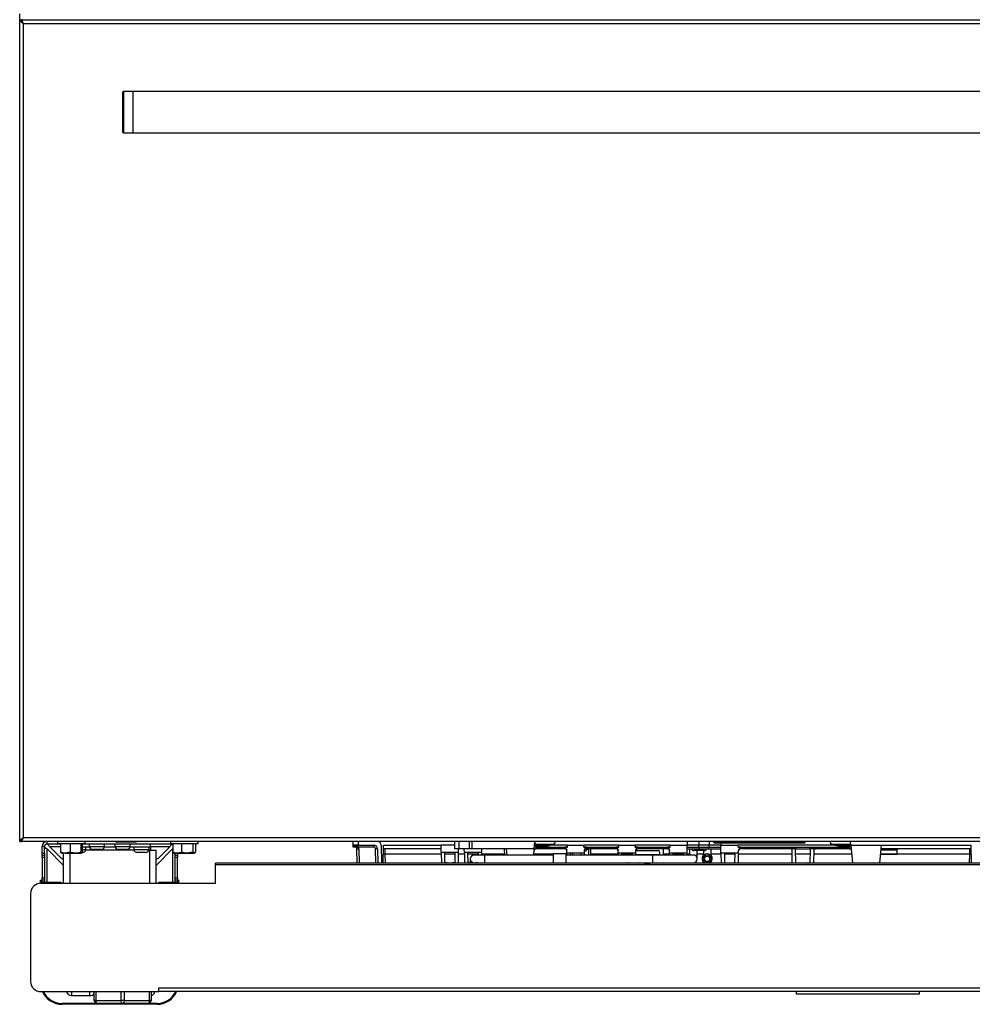
# Model space of a CAD drawing. Units: inches. Extents: x 18 to 134, y 15 to 138.
# Drawn here: x 57 to 80, y 15 to 39 of the extents above; entities that cross this region are included whole.
import ezdxf

# ---------------------------------------------------------------- set-up
doc = ezdxf.new("R2010")
doc.units = ezdxf.units.IN
doc.header["$MEASUREMENT"] = 0

msp = doc.modelspace()

# ---------------------------------------------------------------- linework, layer by layer
at = {"color": 7, "linetype": 'Continuous', "lineweight": 25}
for p, q in [((56.701, 39.3), (56.701, 39.446)), ((56.701, 19.3), (56.701, 39.3)), ((56.701, 39.3), (56.737, 39.3)), ((56.739, 39.3), (56.737, 39.3)), ((56.739, 39.289), (56.739, 39.3)), ((56.739, 39.3), (92.663, 39.3)), ((56.79, 19.389), (56.79, 39.211)), ((56.79, 39.211), (92.612, 39.211)), ((59.201, 37.52), (59.201, 37.512)), ((59.201, 37.512), (59.201, 36.58)), ((59.451, 37.55), (59.231, 37.55)), ((89.951, 37.55), (59.451, 37.55)), ((59.451, 37.55), (59.451, 36.55)), ((59.451, 37.55), (59.451, 37.541)), ((59.451, 37.541), (59.451, 36.55)), ((59.231, 36.55), (59.451, 36.55)), ((59.451, 36.55), (89.951, 36.55)), ((56.701, 19.3), (56.737, 19.3)), ((56.737, 19.3), (56.739, 19.3)), ((56.739, 19.311), (56.739, 19.3)), ((92.663, 19.3), (56.739, 19.3)), ((92.612, 19.389), (56.79, 19.389)), ((57.305, 19.18), (57.245, 19.18)), ((57.245, 19.019), (57.245, 19.18)), ((57.305, 19.019), (57.305, 19.18)), ((57.365, 19.3), (57.365, 19.24)), ((57.365, 19.24), (57.695, 19.24)), ((57.425, 19.18), (57.721, 18.884)), ((57.619, 19.3), (57.619, 19.245)), ((58.295, 19.245), (57.619, 19.245)), ((57.695, 19.245), (57.695, 19.038)), ((57.932, 19.245), (57.932, 19.038)), ((58.193, 19.245), (58.193, 19.038)), ((58.218, 19.245), (58.218, 19.038)), ((58.218, 19.24), (60.424, 19.24)), ((58.295, 19.245), (58.295, 19.3)), ((58.395, 19.24), (58.395, 19.174)), ((58.768, 19.174), (58.395, 19.174)), ((58.768, 19.174), (58.768, 19.24)), ((59.02, 19.24), (59.02, 19.174)), ((59.393, 19.174), (59.02, 19.174)), ((59.042, 19.3), (59.042, 19.295)), ((59.042, 19.295), (59.542, 19.295)), ((59.393, 19.174), (59.393, 19.24)), ((59.542, 19.295), (59.542, 19.3)), ((59.884, 19.166), (59.884, 19.24)), ((60.068, 18.884), (60.364, 19.18)), ((60.369, 19.3), (60.369, 19.245)), ((61.045, 19.245), (60.369, 19.245)), ((60.424, 19.24), (60.43, 19.24)), ((60.43, 19.245), (60.43, 19.038)), ((60.639, 19.245), (60.639, 19.038)), ((60.916, 19.245), (60.916, 19.038)), ((60.983, 19.245), (60.983, 19.038)), ((61.045, 19.245), (61.045, 19.3)), ((64.815, 19.21), (64.815, 19.3)), ((64.94, 19.21), (64.815, 19.21)), ((64.815, 19.197), (64.815, 19.21)), ((64.815, 19.16), (64.815, 19.197)), ((64.94, 19.3), (64.94, 19.21)), ((64.94, 19.21), (65.318, 19.21)), ((65.318, 19.21), (65.318, 19.166)), ((65.497, 19.212), (65.504, 18.771)), ((65.549, 18.771), (65.557, 19.21)), ((65.557, 19.21), (66.956, 19.21)), ((67.293, 19.21), (66.956, 19.21)), ((66.959, 19.029), (66.956, 19.21)), ((67.293, 19.12), (67.293, 19.3)), ((67.393, 19.12), (67.393, 19.3)), ((67.647, 19.12), (67.647, 19.3)), ((67.714, 19.12), (67.714, 19.3)), ((69.224, 19.12), (69.24, 19.3)), ((69.235, 19.238), (69.236, 19.238)), ((69.241, 19.3), (69.236, 19.238)), ((69.236, 19.238), (69.719, 19.24)), ((69.478, 19.21), (69.26, 19.21)), ((69.275, 19.183), (69.273, 19.161)), ((69.275, 19.183), (69.275, 19.21)), ((69.478, 19.183), (69.275, 19.183)), ((69.478, 19.183), (69.478, 19.21)), ((70.033, 19.21), (69.631, 19.21)), ((69.724, 19.3), (69.719, 19.24)), ((70.029, 19.161), (70.033, 19.21)), ((70.033, 19.21), (70.428, 19.21)), ((71.283, 19.21), (70.428, 19.21)), ((70.432, 19.161), (70.428, 19.21)), ((71.279, 19.161), (71.283, 19.21)), ((71.283, 19.21), (71.678, 19.21)), ((72.533, 19.21), (71.678, 19.21)), ((71.682, 19.161), (71.678, 19.21)), ((72.529, 19.161), (72.533, 19.21)), ((72.533, 19.21), (72.948, 19.21)), ((72.945, 19.015), (72.948, 19.21)), ((72.948, 19.3), (72.948, 19.21)), ((73.23, 19.21), (72.948, 19.21)), ((73.23, 19.3), (73.23, 19.21)), ((73.48, 19.21), (73.23, 19.21)), ((73.232, 19.161), (73.23, 19.21)), ((73.479, 19.161), (73.48, 19.21)), ((73.48, 19.3), (73.48, 19.21)), ((73.763, 19.21), (73.48, 19.21)), ((73.586, 19.3), (73.586, 19.28)), ((73.586, 19.28), (73.606, 19.26)), ((73.586, 19.28), (73.795, 19.28)), ((75.796, 19.26), (73.606, 19.26)), ((73.763, 19.26), (73.763, 19.21)), ((73.766, 19.015), (73.763, 19.21)), ((73.763, 19.21), (74.178, 19.21)), ((73.795, 19.299), (73.795, 19.3)), ((73.795, 19.299), (73.795, 19.3)), ((73.795, 19.299), (73.795, 19.299)), ((73.945, 19.299), (73.795, 19.299)), ((75.607, 19.297), (73.795, 19.297)), ((73.795, 19.297), (73.795, 19.28)), ((73.795, 19.28), (73.795, 19.264)), ((73.795, 19.28), (75.607, 19.28)), ((75.607, 19.264), (73.795, 19.264)), ((73.945, 19.3), (73.945, 19.299)), ((73.945, 19.3), (73.945, 19.299)), ((73.945, 19.299), (73.945, 19.299)), ((75.457, 19.299), (73.945, 19.299)), ((74.182, 19.161), (74.178, 19.21)), ((76.529, 19.21), (74.178, 19.21)), ((75.457, 19.299), (75.457, 19.3)), ((75.457, 19.299), (75.457, 19.3)), ((75.457, 19.299), (75.457, 19.299)), ((75.607, 19.299), (75.457, 19.299)), ((75.607, 19.3), (75.607, 19.299)), ((75.607, 19.299), (75.607, 19.3)), ((75.607, 19.299), (75.607, 19.299)), ((75.607, 19.297), (75.607, 19.28)), ((75.607, 19.28), (75.816, 19.28)), ((75.607, 19.28), (75.607, 19.264)), ((75.796, 19.26), (75.816, 19.28)), ((75.816, 19.28), (75.816, 19.3)), ((76.441, 19.24), (76.436, 19.3)), ((76.441, 19.24), (76.924, 19.238)), ((76.901, 19.21), (76.682, 19.21)), ((76.682, 19.21), (76.682, 19.183)), ((76.886, 19.183), (76.682, 19.183)), ((76.886, 19.21), (76.886, 19.183)), ((76.887, 19.161), (76.886, 19.183)), ((76.926, 19.233), (76.927, 19.225)), ((76.927, 19.225), (76.928, 19.21)), ((76.928, 19.21), (77.67, 19.21)), ((76.928, 19.21), (76.966, 18.771)), ((77.632, 18.771), (77.67, 19.21)), ((77.67, 19.21), (79.854, 19.21)), ((79.861, 18.771), (79.854, 19.21)), ((57.245, 19.019), (57.305, 19.019)), ((57.245, 18.966), (57.245, 19.019)), ((57.245, 18.966), (57.305, 18.966)), ((57.245, 18.914), (57.245, 18.966)), ((57.305, 19.019), (57.305, 18.966)), ((57.305, 18.966), (57.305, 18.914)), ((57.367, 19.118), (57.369, 19.118)), ((57.367, 19.118), (57.77, 18.715)), ((57.369, 19.118), (57.77, 18.717)), ((57.695, 19.038), (57.708, 19.015)), ((57.813, 19.015), (57.707, 19.015)), ((57.77, 18.282), (57.77, 19.015)), ((57.932, 19.038), (57.813, 19.015)), ((57.813, 19.015), (58.063, 19.015)), ((58.063, 19.015), (58.206, 19.015)), ((58.218, 19.038), (58.206, 19.015)), ((58.225, 19.033), (58.216, 19.033)), ((58.398, 19.166), (58.218, 19.166)), ((58.312, 19.1), (58.218, 19.1)), ((58.312, 19.1), (58.312, 19.166)), ((58.682, 19.107), (58.482, 19.107)), ((59.023, 19.166), (58.765, 19.166)), ((59.307, 19.107), (59.107, 19.107)), ((59.884, 19.166), (59.39, 19.166)), ((59.477, 19.166), (59.477, 19.1)), ((59.85, 19.1), (59.477, 19.1)), ((59.763, 19.033), (59.563, 19.033)), ((59.85, 19.1), (59.85, 19.166)), ((59.884, 19.091), (59.869, 19.091)), ((59.869, 19.091), (59.869, 19.091)), ((59.869, 19.091), (60.019, 19.091)), ((59.884, 19.166), (59.884, 19.091)), ((60.422, 19.118), (60.019, 18.715)), ((60.419, 19.118), (60.019, 18.717)), ((60.019, 18.282), (60.019, 19.091)), ((60.422, 19.118), (60.419, 19.118)), ((60.422, 19.118), (60.43, 19.124)), ((60.43, 19.038), (60.45, 19.025)), ((60.447, 19.021), (60.457, 19.015)), ((60.457, 19.015), (60.534, 19.015)), ((60.484, 18.966), (60.484, 19.015)), ((60.484, 18.966), (60.544, 18.966)), ((60.484, 18.914), (60.484, 18.966)), ((60.534, 19.015), (60.778, 19.015)), ((60.544, 19.015), (60.544, 18.966)), ((60.544, 18.966), (60.544, 18.914)), ((60.916, 19.038), (60.778, 19.015)), ((60.778, 19.015), (60.95, 19.015)), ((60.983, 19.038), (60.95, 19.015)), ((60.95, 19.015), (60.957, 19.015)), ((60.957, 19.015), (60.966, 19.021)), ((64.899, 19.16), (64.815, 19.16)), ((64.914, 18.771), (64.908, 19.122)), ((65.318, 19.166), (64.945, 19.166)), ((65.408, 19.122), (65.414, 18.771)), ((66.957, 19.12), (65.555, 19.12)), ((67.38, 19.029), (66.959, 19.029)), ((66.959, 19.029), (66.963, 18.771)), ((67.046, 19.029), (67.046, 19.029)), ((67.05, 18.781), (67.046, 19.029)), ((67.046, 19.029), (67.046, 19.029)), ((67.293, 19.029), (67.289, 18.781)), ((67.393, 19.12), (67.293, 19.12)), ((67.293, 19.029), (67.293, 19.029)), ((67.293, 19.029), (67.293, 19.029)), ((67.376, 18.771), (67.38, 19.029)), ((67.38, 19.029), (67.382, 19.12)), ((67.647, 19.12), (67.393, 19.12)), ((67.523, 19.029), (67.521, 19.12)), ((67.944, 19.029), (67.523, 19.029)), ((67.523, 19.029), (67.527, 18.771)), ((67.614, 18.781), (67.61, 19.029)), ((67.714, 19.12), (67.647, 19.12)), ((69.224, 19.12), (67.714, 19.12)), ((68.011, 18.971), (67.761, 18.971)), ((67.857, 19.029), (67.856, 18.971)), ((67.943, 18.971), (67.944, 19.029)), ((67.944, 19.029), (67.946, 19.12)), ((69.682, 18.971), (68.011, 18.971)), ((68.511, 18.971), (68.498, 19.12)), ((69.211, 18.971), (69.224, 19.12)), ((69.273, 19.161), (69.266, 19.12)), ((69.97, 19.12), (69.266, 19.12)), ((69.273, 19.161), (70.029, 19.161)), ((69.992, 19.003), (69.682, 19.003)), ((69.682, 19.003), (69.682, 18.771)), ((69.97, 19.12), (69.969, 19.161)), ((70.029, 19.161), (69.969, 19.161)), ((69.992, 19.003), (69.992, 18.771)), ((72.097, 18.971), (69.992, 18.971)), ((70.016, 19.015), (70.015, 19.084)), ((70.445, 19.015), (70.016, 19.015)), ((70.016, 19.015), (70.017, 18.971)), ((70.029, 19.161), (70.029, 19.161)), ((70.107, 18.971), (70.107, 19.015)), ((70.108, 18.99), (70.113, 18.971)), ((70.354, 19.015), (70.353, 18.971)), ((70.492, 19.161), (70.432, 19.161)), ((70.432, 19.161), (71.279, 19.161)), ((70.432, 19.161), (70.432, 19.161)), ((70.444, 18.971), (70.445, 19.015)), ((70.445, 19.015), (70.446, 19.084)), ((70.492, 19.161), (70.491, 19.12)), ((71.22, 19.12), (70.491, 19.12)), ((70.603, 19.04), (70.603, 19.12)), ((71.279, 19.161), (71.219, 19.161)), ((71.22, 19.12), (71.219, 19.161)), ((71.266, 19.015), (71.265, 19.084)), ((71.695, 19.015), (71.266, 19.015)), ((71.266, 19.015), (71.267, 18.971)), ((71.279, 19.161), (71.279, 19.161)), ((71.357, 18.971), (71.357, 19.015)), ((71.586, 18.975), (71.543, 18.975)), ((71.586, 18.975), (71.586, 19.015)), ((71.586, 18.975), (71.603, 18.975)), ((71.604, 19.015), (71.603, 18.971)), ((71.742, 19.161), (71.682, 19.161)), ((71.682, 19.161), (72.529, 19.161)), ((71.682, 19.161), (71.682, 19.161)), ((71.694, 18.971), (71.695, 19.015)), ((72.276, 18.975), (71.694, 18.975)), ((71.695, 19.015), (71.696, 19.084)), ((71.706, 19.077), (72.246, 19.077)), ((71.742, 19.161), (71.741, 19.12)), ((72.47, 19.12), (71.741, 19.12)), ((73.097, 18.971), (72.097, 18.971)), ((72.276, 18.975), (72.276, 19.033)), ((72.276, 18.975), (72.366, 18.975)), ((72.366, 18.975), (72.366, 19.12)), ((72.408, 18.975), (72.366, 18.975)), ((72.47, 19.12), (72.469, 19.161)), ((72.529, 19.161), (72.469, 19.161)), ((72.516, 19.015), (72.515, 19.084)), ((72.945, 19.015), (72.516, 19.015)), ((72.516, 19.015), (72.517, 18.971)), ((72.529, 19.161), (72.529, 19.161)), ((72.607, 18.971), (72.607, 19.015)), ((72.854, 19.015), (72.853, 18.971)), ((72.944, 18.971), (72.945, 19.015)), ((72.946, 19.12), (73.222, 19.12)), ((72.947, 19.161), (73.232, 19.161)), ((73.003, 19.12), (73.003, 18.971)), ((73.237, 19.077), (73.111, 19.077)), ((73.191, 18.877), (73.191, 19.077)), ((73.222, 19.12), (73.244, 19.12)), ((73.232, 19.161), (73.479, 19.161)), ((73.362, 19.077), (73.237, 19.077)), ((73.244, 19.12), (73.268, 19.12)), ((73.268, 19.12), (73.442, 19.12)), ((73.338, 19.077), (73.338, 18.959)), ((73.442, 19.12), (73.467, 19.12)), ((73.467, 19.12), (73.488, 19.12)), ((73.479, 19.161), (73.764, 19.161)), ((73.488, 19.12), (73.764, 19.12)), ((73.525, 18.959), (73.525, 19.12)), ((74.195, 19.015), (73.766, 19.015)), ((73.766, 19.015), (73.771, 18.771)), ((73.861, 18.771), (73.857, 19.015)), ((74.104, 19.015), (74.1, 18.771)), ((74.182, 19.161), (76.887, 19.161)), ((74.242, 19.161), (74.182, 19.161)), ((74.182, 19.161), (74.182, 19.161)), ((74.19, 18.771), (74.195, 19.015)), ((74.195, 19.015), (74.196, 19.084)), ((74.242, 19.161), (74.241, 19.12)), ((75.444, 19.12), (74.241, 19.12)), ((74.241, 19.12), (74.241, 19.12)), ((75.607, 19.12), (75.444, 19.12)), ((75.485, 19.12), (75.489, 19.097)), ((75.489, 19.097), (75.495, 18.771)), ((75.583, 19.116), (75.583, 19.12)), ((75.589, 18.776), (75.583, 19.116)), ((75.613, 19.12), (75.908, 19.12)), ((76.069, 19.12), (75.915, 19.12)), ((75.939, 19.116), (75.933, 18.776)), ((75.939, 19.12), (75.939, 19.116)), ((76.027, 18.771), (76.033, 19.098)), ((76.033, 19.098), (76.037, 19.12)), ((76.895, 19.12), (76.078, 19.12)), ((76.895, 19.12), (76.887, 19.161)), ((77.651, 18.99), (77.826, 18.99)), ((77.661, 19.101), (77.826, 19.101)), ((79.855, 19.12), (77.662, 19.12)), ((77.826, 19.101), (78.056, 19.101)), ((77.826, 18.99), (78.052, 18.99)), ((78.052, 18.99), (78.056, 19.101)), ((78.056, 19.101), (78.068, 19.12)), ((57.305, 18.914), (57.245, 18.914)), ((57.245, 18.914), (57.245, 18.414)), ((57.305, 18.914), (57.305, 18.414)), ((57.721, 18.884), (57.77, 18.884)), ((60.019, 18.884), (60.068, 18.884)), ((60.544, 18.914), (60.484, 18.914)), ((60.484, 18.414), (60.484, 18.914)), ((60.544, 18.414), (60.544, 18.914)), ((87.936, 18.771), (61.466, 18.771)), ((61.466, 18.73), (61.466, 18.771)), ((87.936, 18.73), (61.466, 18.73)), ((61.466, 18.282), (61.466, 18.73)), ((67.107, 18.781), (67.05, 18.781)), ((67.102, 18.771), (67.107, 18.781)), ((67.232, 18.781), (67.237, 18.771)), ((67.289, 18.781), (67.232, 18.781)), ((67.671, 18.781), (67.614, 18.781)), ((67.666, 18.771), (67.671, 18.781)), ((67.667, 18.877), (67.667, 18.781)), ((67.761, 18.783), (68.011, 18.783)), ((67.796, 18.781), (67.801, 18.771)), ((67.853, 18.781), (67.796, 18.781)), ((67.853, 18.783), (67.853, 18.781)), ((67.94, 18.771), (67.94, 18.783)), ((68.011, 18.783), (69.682, 18.783)), ((68.529, 18.771), (68.528, 18.783)), ((69.194, 18.771), (69.195, 18.783)), ((69.992, 18.783), (72.097, 18.783)), ((70.02, 18.783), (70.021, 18.771)), ((70.111, 18.771), (70.111, 18.783)), ((70.35, 18.783), (70.35, 18.771)), ((70.44, 18.771), (70.441, 18.783)), ((71.27, 18.783), (71.271, 18.771)), ((71.361, 18.771), (71.361, 18.783)), ((71.444, 18.783), (71.443, 18.771)), ((71.6, 18.783), (71.6, 18.771)), ((71.69, 18.771), (71.691, 18.783)), ((72.097, 18.783), (73.097, 18.783)), ((72.509, 18.771), (72.508, 18.783)), ((72.52, 18.783), (72.521, 18.771)), ((72.611, 18.771), (72.611, 18.783)), ((72.85, 18.783), (72.85, 18.771)), ((72.94, 18.771), (72.941, 18.783)), ((75.639, 18.776), (75.589, 18.776)), ((75.636, 18.771), (75.639, 18.776)), ((75.883, 18.776), (75.886, 18.771)), ((75.933, 18.776), (75.883, 18.776)), ((57.211, 18.282), (57.211, 18.358)), ((57.211, 18.358), (57.231, 18.358)), ((57.216, 18.282), (61.466, 18.282)), ((57.231, 18.282), (57.231, 18.358)), ((57.245, 18.414), (57.305, 18.414)), ((57.245, 18.361), (57.245, 18.414)), ((57.305, 18.361), (57.245, 18.361)), ((57.245, 18.308), (57.245, 18.361)), ((57.305, 18.308), (57.245, 18.308)), ((57.245, 18.282), (57.245, 18.308)), ((57.305, 18.414), (57.305, 18.361)), ((57.305, 18.361), (57.305, 18.308)), ((57.305, 18.282), (57.305, 18.308)), ((57.448, 18.299), (57.305, 18.299)), ((57.707, 18.299), (57.448, 18.299)), ((57.707, 18.299), (57.707, 18.282)), ((60.082, 18.282), (60.082, 18.299)), ((60.34, 18.299), (60.082, 18.299)), ((60.484, 18.299), (60.34, 18.299)), ((60.484, 18.414), (60.544, 18.414)), ((60.484, 18.361), (60.484, 18.414)), ((60.544, 18.361), (60.484, 18.361)), ((60.484, 18.308), (60.484, 18.361)), ((60.544, 18.308), (60.484, 18.308)), ((60.484, 18.308), (60.484, 18.282)), ((60.544, 18.414), (60.544, 18.361)), ((60.544, 18.361), (60.544, 18.308)), ((60.544, 18.358), (60.564, 18.358)), ((60.544, 18.308), (60.544, 18.282)), ((60.564, 18.358), (60.564, 18.282)), ((56.966, 18.032), (56.966, 15.896)), ((57.216, 15.646), (60.091, 15.646)), ((58.514, 15.433), (58.514, 15.646)), ((59.899, 15.646), (59.899, 15.433)), ((60.091, 15.735), (89.341, 15.735)), ((60.091, 15.646), (60.091, 15.735)), ((89.341, 15.646), (60.091, 15.646)), ((75.598, 15.646), (75.598, 15.592)), ((75.598, 15.592), (78.598, 15.592)), ((78.598, 15.592), (78.598, 15.646)), ((58.589, 15.358), (57.731, 15.358)), ((60.044, 15.338), (57.731, 15.338)), ((57.962, 15.549), (58.412, 15.549)), ((58.479, 15.569), (58.514, 15.569)), ((58.479, 15.568), (58.514, 15.568)), ((58.551, 15.433), (58.514, 15.433)), ((58.551, 15.433), (59.169, 15.433)), ((59.206, 15.358), (58.589, 15.358)), ((59.244, 15.433), (59.169, 15.433)), ((59.824, 15.358), (59.206, 15.358)), ((59.244, 15.433), (59.861, 15.433)), ((60.044, 15.358), (59.824, 15.358)), ((59.899, 15.433), (59.861, 15.433))]:
    msp.add_line(p, q, dxfattribs=at)
at = {"color": 8, "linetype": 'Continuous', "lineweight": 25}
for p, q in [((59.231, 37.55), (59.231, 37.541)), ((59.231, 37.541), (59.231, 36.55)), ((57.425, 19.18), (57.695, 19.18)), ((59.884, 19.18), (60.364, 19.18)), ((60.424, 19.24), (60.424, 19.245)), ((64.863, 19.197), (64.815, 19.197)), ((57.367, 18.299), (57.367, 19.118)), ((57.919, 19.015), (57.919, 18.282)), ((59.479, 19.091), (58.309, 19.091)), ((59.869, 19.091), (59.847, 19.091)), ((59.869, 18.282), (59.869, 19.091)), ((60.422, 19.118), (60.422, 18.299)), ((64.953, 19.122), (64.959, 18.771)), ((65.369, 18.771), (65.363, 19.121)), ((65.588, 19.12), (65.59, 18.99)), ((65.59, 18.99), (65.594, 18.771)), ((66.96, 18.99), (65.59, 18.99)), ((67.293, 18.99), (67.046, 18.99)), ((67.524, 18.99), (67.379, 18.99)), ((67.857, 18.99), (67.61, 18.99)), ((68.509, 18.99), (67.943, 18.99)), ((68.011, 18.971), (68.011, 18.877)), ((68.543, 19.12), (68.556, 18.971)), ((69.682, 18.99), (69.213, 18.99)), ((70.017, 18.99), (69.992, 18.99)), ((70.108, 18.99), (70.107, 18.99)), ((71.267, 18.99), (70.598, 18.99)), ((71.586, 18.99), (71.357, 18.99)), ((72.097, 18.971), (72.097, 18.783)), ((72.517, 18.99), (72.366, 18.99)), ((72.854, 18.99), (72.607, 18.99)), ((73.003, 18.99), (72.944, 18.99)), ((73.338, 18.99), (73.191, 18.99)), ((73.767, 18.99), (73.525, 18.99)), ((74.104, 18.99), (73.857, 18.99)), ((75.491, 18.99), (74.194, 18.99)), ((75.937, 18.99), (75.585, 18.99)), ((76.947, 18.99), (76.031, 18.99)), ((79.82, 18.99), (77.651, 18.99)), ((79.816, 18.771), (79.82, 18.99)), ((79.82, 18.99), (79.823, 19.12)), ((68.011, 18.877), (68.011, 18.783)), ((68.573, 18.783), (68.574, 18.771)), ((71.503, 18.771), (71.503, 18.783)), ((71.559, 18.783), (71.548, 18.771)), ((71.836, 18.771), (71.781, 18.783)), ((72.19, 18.783), (72.111, 18.771)), ((72.39, 18.771), (72.378, 18.783)), ((72.404, 18.771), (72.392, 18.783)), ((57.448, 18.282), (57.448, 18.299)), ((60.34, 18.299), (60.34, 18.282)), ((57.962, 15.646), (57.962, 15.549)), ((58.412, 15.582), (58.412, 15.646)), ((58.412, 15.549), (58.412, 15.582)), ((58.551, 15.646), (58.551, 15.433)), ((59.169, 15.433), (59.169, 15.646)), ((59.244, 15.646), (59.244, 15.433)), ((59.861, 15.433), (59.861, 15.646))]:
    msp.add_line(p, q, dxfattribs=at)
at = {"color": 7, "linetype": 'Continuous', "lineweight": 25, "flags": 128}
for points in [[(70.154, 19.015), (70.157, 19), (70.165, 18.971)], [(58.551, 15.433), (58.552, 15.418), (58.554, 15.404), (58.557, 15.391), (58.562, 15.38), (58.568, 15.37), (58.574, 15.363), (58.581, 15.359), (58.589, 15.358)], [(59.206, 15.358), (59.199, 15.359), (59.192, 15.363), (59.185, 15.37), (59.18, 15.38), (59.175, 15.391), (59.172, 15.404), (59.169, 15.418), (59.169, 15.433)], [(59.244, 15.433), (59.243, 15.418), (59.241, 15.404), (59.237, 15.391), (59.233, 15.38), (59.227, 15.37), (59.221, 15.363), (59.213, 15.359), (59.206, 15.358)], [(59.824, 15.358), (59.831, 15.359), (59.838, 15.363), (59.844, 15.37), (59.85, 15.38), (59.855, 15.391), (59.858, 15.404), (59.86, 15.418), (59.861, 15.433)]]:
    msp.add_lwpolyline(points, dxfattribs=at)
at = {"color": 8, "linetype": 'Continuous', "lineweight": 25, "flags": 128}
for points in [[(71.548, 18.771), (71.546, 18.777), (71.544, 18.783)], [(72.404, 18.771), (72.406, 18.777), (72.408, 18.783)]]:
    msp.add_lwpolyline(points, dxfattribs=at)
at = {"color": 7, "linetype": 'Continuous', "lineweight": 25}
for radius in [0.097, 0.0657]:
    msp.add_circle((73.431, 18.877), radius, dxfattribs=at)
for centre, radius, start, end in [((59.231, 37.52), 0.03, 90, 180), ((59.231, 36.58), 0.03, 180, 270), ((57.365, 19.18), 0.12, 90, 180), ((57.365, 19.18), 0.06, 90, 180), ((58.482, 19.196), 0.0893, 194.3427, 270), ((58.682, 19.196), 0.0893, 270, 345.6573), ((59.107, 19.196), 0.0893, 194.3427, 270), ((59.307, 19.196), 0.0893, 270, 345.6573), ((65.318, 19.12), 0.09, 1, 90), ((65.407, 19.21), 0.09, 1, 90), ((69.26, 19.18), 0.03, 90, 175), ((76.901, 19.18), 0.03, 5, 90), ((58.225, 19.122), 0.0893, 270, 345.6573), ((59.563, 19.122), 0.0893, 194.3427, 270), ((59.763, 19.122), 0.0893, 270, 345.6573), ((64.472, 20.446), 1.365, 288.4119, 290.2949), ((64.818, 19.12), 0.09, 1, 19.8252), ((64.92, 20.411), 1.289, 269.5003, 271.4997), ((64.818, 19.12), 0.135, 1, 19.8252), ((65.318, 19.121), 0.045, 1, 90), ((65.397, 17.832), 1.289, 89.5003, 91.4997), ((67.761, 18.877), 0.0937, 90, 270), ((67.761, 18.877), 0.0938, 90, 180), ((69.25, 19.032), 0.132, 80.1973, 99.8027), ((70.353, 19.04), 0.2, 339.595, 23.6117), ((70.353, 19.04), 0.25, 343.804, 18.6888), ((71.543, 18.885), 0.09, 90, 108.4983), ((72.408, 18.885), 0.09, 71.5017, 90), ((73.111, 19.138), 0.061, 196.9778, 270), ((73.097, 18.877), 0.0938, 270, 90), ((73.431, 18.877), 0.125, 90, 238.0814), ((73.362, 19.138), 0.061, 270, 343.0222), ((73.431, 18.877), 0.125, 301.9186, 90), ((76.91, 19.032), 0.132, 80.1973, 99.8027), ((67.761, 18.877), 0.0938, 180, 270), ((57.216, 18.032), 0.25, 90, 180), ((57.216, 15.896), 0.25, 180, 270), ((57.731, 15.858), 0.52, 204.06, 270), ((57.731, 15.858), 0.5, 205.0874, 270), ((57.962, 15.674), 0.125, 193.1794, 270), ((58.412, 15.674), 0.125, 270, 324.1461), ((59.872, 15.674), 0.125, 282.1524, 346.8206), ((60.044, 15.858), 0.5, 270, 334.9126), ((60.044, 15.858), 0.52, 270, 335.94), ((58.589, 15.433), 0.075, 180, 270), ((59.824, 15.433), 0.075, 270, 0)]:
    msp.add_arc(centre, radius, start, end, dxfattribs=at)
at = {"color": 8, "linetype": 'Continuous', "lineweight": 25}
for centre, radius, start, end in [((65.573, 19.921), 0.931, 268.7557, 271.0559), ((70.383, 19.24), 0.189, 289.3208, 320.8232), ((79.837, 19.921), 0.931, 268.9441, 271.2443)]:
    msp.add_arc(centre, radius, start, end, dxfattribs=at)
at = {"color": 7, "linetype": 'Continuous', "lineweight": 25}
for centre, major_axis, ratio, start_param, end_param in [((69.275, 19.18), (0.0449, -0.0026), 0.057835, 1.5767, 3.1399), ((73.795, 19.3), (0.209, 0), 0.017455, 3.141593, 4.712389), ((73.795, 19.26), (0.189, 0), 0.017458, 1.570796, 3.159049), ((73.795, 19.3), (0.084, 0), 0.017455, 3.141593, 4.712389), ((75.607, 19.3), (0.084, 0), 0.017455, 4.712389, 6.283185), ((75.607, 19.3), (0.209, 0), 0.017455, 4.712389, 6.283185), ((75.607, 19.26), (0.189, 0), 0.017458, 6.265729, 7.853982), ((76.885, 19.18), (0.0449, 0.0026), 0.057835, 0.001692, 1.564892), ((76.665, 16.682), (-0.837, 9.54), 0.052207, 4.978519, 4.985809), ((71.706, 19.033), (0, 0.044), 0.682414, 0, 0.280573), ((72.246, 19.033), (0, 0.044), 0.682414, 4.712389, 6.283185), ((73.245, 19.165), (0, 0.045), 0.291571, 1.658063, 3.089027), ((73.466, 19.165), (0, 0.045), 0.291571, 3.194159, 4.625123), ((71.469, 18.508), (0.01, 0.282), 0.140363, 0.231019, 0.379308), ((72.483, 18.508), (-0.01, 0.282), 0.140363, 5.903877, 6.052166)]:
    msp.add_ellipse(centre, major_axis=major_axis, ratio=ratio, start_param=start_param, end_param=end_param, dxfattribs=at)
at = {"color": 8, "linetype": 'Continuous', "lineweight": 25}
for centre, major_axis, start_param, end_param in [((71.489, 18.508), (0.01, 0.302), 0.426221, 0.51705), ((72.463, 18.508), (-0.01, 0.302), 5.766136, 5.856964)]:
    msp.add_ellipse(centre, major_axis=major_axis, ratio=0.131088, start_param=start_param, end_param=end_param, dxfattribs=at)
at = {"color": 7, "linetype": 'Continuous', "lineweight": 25}
for points in [[(56.701, 39.3), (56.702, 39.293), (56.705, 39.278), (56.726, 39.256), (56.755, 39.233), (56.778, 39.219), (56.79, 39.211)], [(56.737, 39.3), (56.738, 39.293), (56.74, 39.278), (56.752, 39.256), (56.769, 39.233), (56.783, 39.219), (56.79, 39.211)], [(56.739, 19.3), (56.743, 19.302), (56.752, 19.304), (56.765, 19.325), (56.777, 19.354), (56.786, 19.378), (56.79, 19.389)], [(57.305, 19.18), (57.306, 19.175), (57.307, 19.165), (57.322, 19.149), (57.343, 19.134), (57.359, 19.123), (57.367, 19.118)], [(57.425, 19.18), (57.42, 19.188), (57.41, 19.204), (57.395, 19.224), (57.38, 19.238), (57.37, 19.239), (57.365, 19.24)], [(60.424, 19.24), (60.419, 19.239), (60.409, 19.238), (60.394, 19.224), (60.379, 19.204), (60.369, 19.188), (60.364, 19.18)]]:
    msp.add_open_spline(points, degree=3, dxfattribs=at)
for points, knots in [([(56.79, 39.211), (56.786, 39.222), (56.778, 39.243), (56.767, 39.271), (56.755, 39.291), (56.746, 39.299), (56.741, 39.3), (56.739, 39.3)], [0, 0, 0, 0, 0.228567, 0.457205, 0.685843, 0.914481, 1, 1, 1, 1]), ([(56.79, 39.211), (56.786, 39.218), (56.777, 39.232), (56.764, 39.249), (56.755, 39.259), (56.751, 39.261), (56.75, 39.261)], [0, 0, 0, 0, 0.320267, 0.640705, 0.961143, 1, 1, 1, 1]), ([(56.79, 19.389), (56.78, 19.383), (56.758, 19.368), (56.728, 19.347), (56.706, 19.324), (56.703, 19.308), (56.701, 19.3)], [0, 0, 0, 0, 0.2225, 0.477323, 0.732228, 1, 1, 1, 1]), ([(56.79, 19.389), (56.782, 19.38), (56.764, 19.362), (56.744, 19.334), (56.738, 19.313), (56.737, 19.302), (56.737, 19.3)], [0, 0, 0, 0, 0.306325, 0.621694, 0.937126, 1, 1, 1, 1]), ([(56.75, 19.34), (56.751, 19.34), (56.756, 19.341), (56.765, 19.351), (56.777, 19.368), (56.786, 19.382), (56.79, 19.389)], [0, 0, 0, 0, 0.040653, 0.360435, 0.680218, 1, 1, 1, 1]), ([(64.903, 19.151), (64.901, 19.156), (64.898, 19.162), (64.89, 19.176), (64.875, 19.192), (64.85, 19.207), (64.829, 19.21), (64.818, 19.21), (64.818, 19.21)], [0, 0, 0, 0, 0.111246, 0.149815, 0.34659, 0.641115, 0.997401, 1, 1, 1, 1]), ([(64.818, 19.21), (64.818, 19.21), (64.835, 19.21), (64.865, 19.208), (64.903, 19.196), (64.93, 19.183), (64.941, 19.171), (64.945, 19.166)], [0, 0, 0, 0, 0.003183, 0.366447, 0.66591, 0.861684, 1, 1, 1, 1]), ([(69.236, 19.238), (69.236, 19.237), (69.236, 19.236), (69.236, 19.233), (69.236, 19.229), (69.239, 19.222), (69.243, 19.217), (69.25, 19.212), (69.255, 19.211), (69.26, 19.21)], [0, 0, 0, 0, 0.0104982, 0.0252508, 0.0654384, 0.1582691, 0.4942036, 0.6009351, 1, 1, 1, 1]), ([(69.478, 19.21), (69.497, 19.211), (69.542, 19.212), (69.59, 19.219), (69.619, 19.224), (69.622, 19.225)], [0, 0, 0, 0, 0.4089273, 0.9244275, 1, 1, 1, 1]), ([(69.627, 19.211), (69.626, 19.211), (69.622, 19.21), (69.597, 19.201), (69.549, 19.188), (69.502, 19.184), (69.478, 19.183)], [0, 0, 0, 0, 0.023005, 0.071476, 0.530552, 1, 1, 1, 1]), ([(69.622, 19.225), (69.624, 19.225), (69.648, 19.228), (69.68, 19.234), (69.71, 19.239), (69.719, 19.24), (69.719, 19.24)], [0, 0, 0, 0, 0.069966, 0.739537, 0.990896, 1, 1, 1, 1]), ([(69.627, 19.211), (69.626, 19.214), (69.624, 19.218), (69.623, 19.223), (69.622, 19.224), (69.622, 19.225)], [0, 0, 0, 0, 0.580344, 0.931596, 1, 1, 1, 1]), ([(69.631, 19.21), (69.631, 19.21), (69.63, 19.21), (69.629, 19.21), (69.628, 19.211), (69.627, 19.211), (69.627, 19.211), (69.627, 19.211), (69.627, 19.211)], [0, 0, 0, 0, 0.324952, 0.548095, 0.770318, 0.863153, 0.957073, 1, 1, 1, 1]), ([(69.719, 19.24), (69.719, 19.24), (69.711, 19.237), (69.682, 19.227), (69.653, 19.217), (69.632, 19.21), (69.631, 19.21)], [0, 0, 0, 0, 0.009325, 0.271656, 0.97347, 1, 1, 1, 1]), ([(76.441, 19.24), (76.442, 19.24), (76.472, 19.235), (76.504, 19.23), (76.536, 19.225), (76.538, 19.225)], [0, 0, 0, 0, 0.009106, 0.930021, 1, 1, 1, 1]), ([(76.529, 19.21), (76.528, 19.21), (76.499, 19.22), (76.47, 19.23), (76.442, 19.24), (76.441, 19.24)], [0, 0, 0, 0, 0.026531, 0.990675, 1, 1, 1, 1]), ([(76.534, 19.211), (76.534, 19.211), (76.533, 19.211), (76.533, 19.211), (76.532, 19.21), (76.53, 19.21), (76.529, 19.21), (76.529, 19.21)], [0, 0, 0, 0, 0.061918, 0.143766, 0.300842, 0.879773, 1, 1, 1, 1]), ([(76.538, 19.225), (76.538, 19.224), (76.538, 19.223), (76.536, 19.219), (76.535, 19.215), (76.534, 19.211)], [0, 0, 0, 0, 0.0684686, 0.3197979, 1, 1, 1, 1]), ([(76.682, 19.183), (76.642, 19.187), (76.592, 19.192), (76.544, 19.208), (76.535, 19.211), (76.534, 19.211)], [0, 0, 0, 0, 0.800625, 0.976958, 1, 1, 1, 1]), ([(76.538, 19.225), (76.548, 19.223), (76.596, 19.215), (76.644, 19.212), (76.682, 19.21)], [0, 0, 0, 0, 0.2058051, 1, 1, 1, 1]), ([(76.901, 19.21), (76.902, 19.21), (76.909, 19.211), (76.917, 19.215), (76.923, 19.224), (76.924, 19.231), (76.925, 19.234), (76.925, 19.235), (76.925, 19.237), (76.924, 19.237), (76.924, 19.238)], [0, 0, 0, 0, 0.089026, 0.63889, 0.880529, 0.949999, 0.968, 0.982263, 0.993114, 1, 1, 1, 1]), ([(76.924, 19.238), (76.924, 19.238), (76.925, 19.237), (76.925, 19.236), (76.925, 19.235), (76.926, 19.233)], [0, 0, 0, 0, 0.041176, 0.192135, 1, 1, 1, 1]), ([(57.813, 19.015), (57.811, 19.015), (57.771, 19.016), (57.732, 19.027), (57.695, 19.038)], [0, 0, 0, 0, 0.070214, 1, 1, 1, 1]), ([(58.063, 19.015), (58.051, 19.016), (58.007, 19.017), (57.964, 19.029), (57.932, 19.038)], [0, 0, 0, 0, 0.251411, 1, 1, 1, 1]), ([(58.193, 19.038), (58.183, 19.034), (58.141, 19.021), (58.096, 19.018), (58.063, 19.015)], [0, 0, 0, 0, 0.235826, 1, 1, 1, 1]), ([(58.206, 19.015), (58.205, 19.015), (58.201, 19.016), (58.197, 19.027), (58.193, 19.038)], [0, 0, 0, 0, 0.070214, 1, 1, 1, 1]), ([(60.534, 19.015), (60.507, 19.018), (60.472, 19.021), (60.438, 19.034), (60.43, 19.038)], [0, 0, 0, 0, 0.7641745, 1, 1, 1, 1]), ([(60.639, 19.038), (60.613, 19.029), (60.579, 19.017), (60.543, 19.016), (60.534, 19.015)], [0, 0, 0, 0, 0.748589, 1, 1, 1, 1]), ([(60.778, 19.015), (60.774, 19.015), (60.728, 19.016), (60.682, 19.027), (60.639, 19.038)], [0, 0, 0, 0, 0.070214, 1, 1, 1, 1]), ([(60.95, 19.015), (60.949, 19.015), (60.938, 19.016), (60.926, 19.027), (60.916, 19.038)], [0, 0, 0, 0, 0.070214, 1, 1, 1, 1]), ([(69.266, 19.12), (69.261, 19.12), (69.251, 19.119), (69.237, 19.111), (69.227, 19.1), (69.222, 19.089), (69.221, 19.082), (69.221, 19.08), (69.221, 19.079)], [0, 0, 0, 0, 0.226679, 0.453333, 0.680601, 0.90834, 0.98678, 1, 1, 1, 1]), ([(69.969, 19.161), (69.969, 19.161), (69.969, 19.161), (69.969, 19.161), (69.971, 19.159), (69.977, 19.153), (69.992, 19.138), (70.011, 19.115), (70.014, 19.093), (70.015, 19.084)], [0, 0, 0, 0, 0.001193, 0.00409, 0.017527, 0.071136, 0.28563, 0.719196, 1, 1, 1, 1]), ([(70.015, 19.076), (70.015, 19.076), (70.015, 19.079), (70.014, 19.088), (70.009, 19.1), (69.999, 19.111), (69.985, 19.119), (69.975, 19.12), (69.97, 19.12)], [0, 0, 0, 0, 0.012651, 0.132824, 0.350312, 0.567245, 0.783611, 1, 1, 1, 1]), ([(70.446, 19.084), (70.447, 19.092), (70.449, 19.11), (70.462, 19.13), (70.475, 19.144), (70.482, 19.152), (70.487, 19.156), (70.489, 19.159), (70.491, 19.16), (70.491, 19.16), (70.492, 19.161), (70.492, 19.161), (70.492, 19.161), (70.492, 19.161), (70.492, 19.161)], [0, 0, 0, 0, 0.248246, 0.588125, 0.760928, 0.869571, 0.930705, 0.963475, 0.980773, 0.989886, 0.994725, 0.997362, 0.998901, 1, 1, 1, 1]), ([(70.491, 19.12), (70.486, 19.12), (70.475, 19.119), (70.462, 19.111), (70.452, 19.1), (70.447, 19.088), (70.446, 19.079), (70.446, 19.076), (70.446, 19.076)], [0, 0, 0, 0, 0.216389, 0.432755, 0.649688, 0.867176, 0.987349, 1, 1, 1, 1]), ([(71.219, 19.161), (71.219, 19.161), (71.219, 19.161), (71.219, 19.161), (71.221, 19.159), (71.227, 19.153), (71.242, 19.138), (71.261, 19.115), (71.264, 19.093), (71.265, 19.084)], [0, 0, 0, 0, 0.001193, 0.00409, 0.017527, 0.071136, 0.28563, 0.719196, 1, 1, 1, 1]), ([(71.265, 19.076), (71.265, 19.076), (71.265, 19.079), (71.264, 19.088), (71.259, 19.1), (71.249, 19.111), (71.235, 19.119), (71.225, 19.12), (71.22, 19.12)], [0, 0, 0, 0, 0.012651, 0.132824, 0.350312, 0.567245, 0.783611, 1, 1, 1, 1]), ([(71.696, 19.084), (71.697, 19.092), (71.699, 19.11), (71.712, 19.13), (71.725, 19.144), (71.732, 19.152), (71.737, 19.156), (71.739, 19.159), (71.741, 19.16), (71.741, 19.16), (71.742, 19.161), (71.742, 19.161), (71.742, 19.161), (71.742, 19.161), (71.742, 19.161)], [0, 0, 0, 0, 0.248246, 0.588125, 0.760928, 0.869571, 0.930705, 0.963475, 0.980773, 0.989886, 0.994725, 0.997362, 0.998901, 1, 1, 1, 1]), ([(71.741, 19.12), (71.736, 19.12), (71.725, 19.119), (71.712, 19.111), (71.702, 19.1), (71.697, 19.088), (71.696, 19.079), (71.696, 19.076), (71.696, 19.076)], [0, 0, 0, 0, 0.216389, 0.432755, 0.649688, 0.867176, 0.987349, 1, 1, 1, 1]), ([(72.469, 19.161), (72.469, 19.161), (72.469, 19.161), (72.469, 19.161), (72.471, 19.159), (72.477, 19.153), (72.492, 19.138), (72.511, 19.115), (72.514, 19.093), (72.515, 19.084)], [0, 0, 0, 0, 0.001193, 0.00409, 0.017527, 0.071136, 0.28563, 0.719196, 1, 1, 1, 1]), ([(72.515, 19.076), (72.515, 19.076), (72.515, 19.079), (72.514, 19.088), (72.509, 19.1), (72.499, 19.111), (72.485, 19.119), (72.475, 19.12), (72.47, 19.12)], [0, 0, 0, 0, 0.012651, 0.132824, 0.350312, 0.567245, 0.783611, 1, 1, 1, 1]), ([(74.196, 19.084), (74.197, 19.092), (74.199, 19.11), (74.212, 19.13), (74.225, 19.144), (74.232, 19.152), (74.237, 19.156), (74.239, 19.159), (74.241, 19.16), (74.241, 19.16), (74.242, 19.161), (74.242, 19.161), (74.242, 19.161), (74.242, 19.161), (74.242, 19.161)], [0, 0, 0, 0, 0.2482462, 0.588125, 0.7609276, 0.869571, 0.9307046, 0.9634746, 0.980773, 0.9898864, 0.9947247, 0.9973616, 0.9989006, 1, 1, 1, 1]), ([(74.241, 19.12), (74.236, 19.12), (74.225, 19.119), (74.212, 19.111), (74.202, 19.1), (74.197, 19.088), (74.196, 19.079), (74.196, 19.076), (74.196, 19.076)], [0, 0, 0, 0, 0.216381, 0.432741, 0.64968, 0.867189, 0.987427, 1, 1, 1, 1]), ([(75.607, 19.12), (75.607, 19.12), (75.609, 19.12), (75.611, 19.12), (75.613, 19.12), (75.613, 19.12)], [0, 0, 0, 0, 0.387704, 0.779486, 1, 1, 1, 1]), ([(75.908, 19.12), (75.909, 19.12), (75.911, 19.12), (75.913, 19.12), (75.914, 19.12), (75.915, 19.12)], [0, 0, 0, 0, 0.255504, 0.584478, 1, 1, 1, 1]), ([(76.069, 19.12), (76.07, 19.12), (76.072, 19.12), (76.075, 19.12), (76.077, 19.12), (76.078, 19.12)], [0, 0, 0, 0, 0.4274205, 0.790633, 1, 1, 1, 1]), ([(76.895, 19.12), (76.9, 19.12), (76.91, 19.119), (76.923, 19.111), (76.933, 19.1), (76.938, 19.089), (76.939, 19.082), (76.939, 19.08), (76.939, 19.079)], [0, 0, 0, 0, 0.226679, 0.453333, 0.680601, 0.90834, 0.98678, 1, 1, 1, 1])]:
    msp.add_open_spline(points, degree=3, knots=knots, dxfattribs=at)
at = {"color": 8, "linetype": 'Continuous', "lineweight": 25}
for points, knots in [([(71.574, 18.783), (71.573, 18.783), (71.569, 18.778), (71.565, 18.774), (71.562, 18.771)], [0, 0, 0, 0, 0.111246, 1, 1, 1, 1]), ([(71.832, 18.783), (71.855, 18.78), (71.94, 18.767), (72.04, 18.769), (72.114, 18.781), (72.126, 18.783)], [0, 0, 0, 0, 0.2344328, 0.8754985, 1, 1, 1, 1]), ([(72.448, 18.783), (72.449, 18.78), (72.451, 18.778), (72.449, 18.771), (72.449, 18.771)], [0, 0, 0, 0, 0.895049, 1, 1, 1, 1])]:
    msp.add_open_spline(points, degree=3, knots=knots, dxfattribs=at)

doc.saveas('drawing.dxf')
